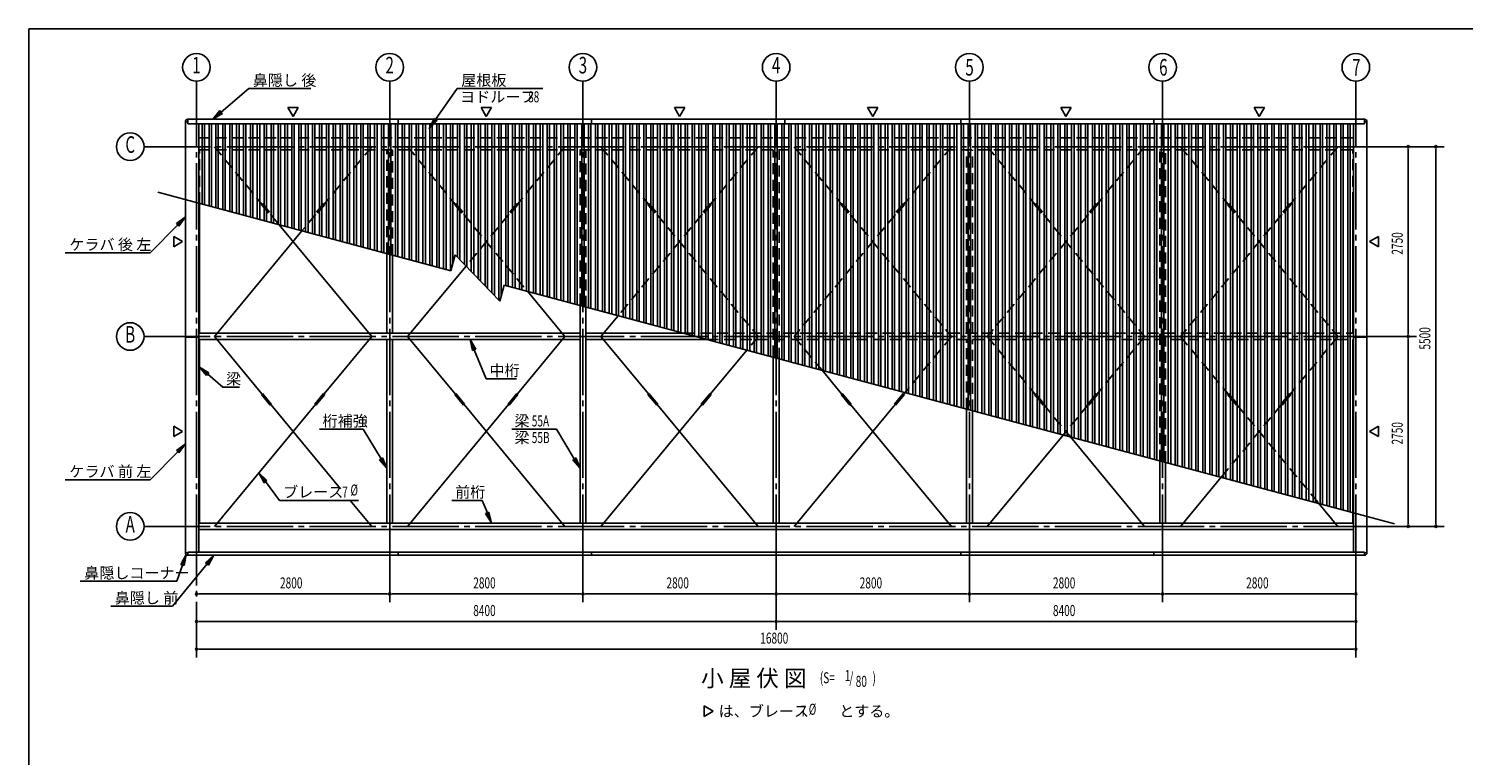
# Model space of a CAD drawing. Extents: x 868 to 32764, y 310 to 22484.
# Drawn here: x 868 to 21656, y 11959 to 22484 of the extents above; entities that cross this region are included whole.
import ezdxf
from ezdxf.enums import TextEntityAlignment as Align

# ---------------------------------------------------------------- set-up
doc = ezdxf.new("R2010")
doc.units = 0
doc.header["$LTSCALE"] = 80
doc.header["$MEASUREMENT"] = 0
doc.linetypes.add('1PL-M', pattern=[15, 12, -1, 1, -1])
doc.linetypes.add('HIDE-L', pattern=[3, 2, -1])
for name, color, linetype in [('1PL-M1', 6, '1PL-M'), ('HIDE-L1', 6, 'HIDE-L'), ('HIKIDASHI', 6, 'CONTINUOUS'), ('SUNPOU', 4, 'CONTINUOUS'), ('U1', 3, 'CONTINUOUS'), ('U2', 4, 'CONTINUOUS'), ('U3', 6, 'CONTINUOUS'), ('U6', 1, 'CONTINUOUS'), ('WAKUSEN-01', 50, 'CONTINUOUS')]:
    doc.layers.add(name, color=color, linetype=linetype)
doc.styles.add('00', font='ROMANS', dxfattribs={"width": 0.666667, "bigfont": 'BIGFONT'})
doc.styles.add('01', font='ROMANS', dxfattribs={"height": 3, "bigfont": 'BIGFONT'})

msp = doc.modelspace()

# ---------------------------------------------------------------- linework, layer by layer
at = {"layer": '1PL-M1'}
for p, q in [((3299, 14776), (3299, 21252)), ((6099, 14776), (6099, 21252)), ((8899, 14776), (8899, 21252)), ((11699, 14776), (11699, 21252)), ((14499, 14776), (14499, 21252)), ((17299, 14776), (17299, 21252)), ((20099, 14776), (20099, 21252)), ((20299, 20775), (3099, 20775)), ((20299, 18025), (3099, 18025)), ((20299, 15275), (3099, 15275)), ((3299, 15380), (3299, 13376))]:
    msp.add_line(p, q, dxfattribs=at)
at = {"layer": 'HIDE-L1'}
for p, q in [((3333, 20904), (20066, 20904)), ((3333, 20731), (20066, 20731)), ((3342, 19954), (3342, 20731)), ((3559, 20775), (4248, 19943)), ((5839, 20775), (5150, 19943)), ((6057, 19226), (6057, 20731)), ((6142, 19203), (6142, 20731)), ((6359, 20775), (7048, 19943)), ((8639, 20775), (7950, 19943)), ((8857, 18487), (8857, 20731)), ((8942, 18453), (8942, 20731)), ((9159, 20775), (9848, 19943)), ((11439, 20775), (10750, 19943)), ((11657, 17736), (11657, 20731)), ((11742, 17703), (11742, 20731)), ((11959, 20775), (12648, 19943)), ((14239, 20775), (13550, 19943)), ((14457, 18073), (14457, 20731)), ((14542, 18073), (14542, 20731)), ((14759, 20775), (15448, 19943)), ((17039, 20775), (16350, 19943)), ((17257, 16225), (17257, 20731)), ((17342, 16202), (17342, 20731)), ((17559, 20775), (18248, 19943)), ((19839, 20775), (19150, 19943)), ((20057, 19954), (20057, 20731)), ((4241, 19937), (4256, 19950)), ((4241, 19937), (4368, 19783)), ((4256, 19950), (4384, 19796)), ((4368, 19783), (4384, 19796)), ((4376, 19789), (4496, 19644)), ((5022, 19789), (4828, 19555)), ((5142, 19950), (5014, 19796)), ((5030, 19783), (5014, 19796)), ((5157, 19937), (5030, 19783)), ((5157, 19937), (5142, 19950)), ((7041, 19937), (7056, 19950)), ((7041, 19937), (7168, 19783)), ((7056, 19950), (7184, 19796)), ((7168, 19783), (7184, 19796)), ((7176, 19789), (8096, 18680)), ((7822, 19789), (7205, 19045)), ((7942, 19950), (7814, 19796)), ((7830, 19783), (7814, 19796)), ((7957, 19937), (7830, 19783)), ((7957, 19937), (7942, 19950)), ((10622, 19789), (9410, 18327)), ((9841, 19937), (9856, 19950)), ((9841, 19937), (9968, 19783)), ((9856, 19950), (9984, 19796)), ((9968, 19783), (9984, 19796)), ((9976, 19789), (11439, 18025)), ((10742, 19950), (10614, 19796)), ((10630, 19783), (10614, 19796)), ((10757, 19937), (10630, 19783)), ((10757, 19937), (10742, 19950)), ((13422, 19789), (11959, 18025)), ((12641, 19937), (12656, 19950)), ((12641, 19937), (12768, 19783)), ((12656, 19950), (12784, 19796)), ((12768, 19783), (12784, 19796)), ((12776, 19789), (14239, 18025)), ((13542, 19950), (13414, 19796)), ((13430, 19783), (13414, 19796)), ((13557, 19937), (13430, 19783)), ((13557, 19937), (13542, 19950)), ((16222, 19789), (14759, 18025)), ((15441, 19937), (15456, 19950)), ((15441, 19937), (15568, 19783)), ((15456, 19950), (15584, 19796)), ((15568, 19783), (15584, 19796)), ((15576, 19789), (17039, 18025)), ((16342, 19950), (16214, 19796)), ((16230, 19783), (16214, 19796)), ((16357, 19937), (16230, 19783)), ((16357, 19937), (16342, 19950)), ((19022, 19789), (17559, 18025)), ((18241, 19937), (18256, 19950)), ((18241, 19937), (18368, 19783)), ((18256, 19950), (18384, 19796)), ((18368, 19783), (18384, 19796)), ((18376, 19789), (19839, 18025)), ((19142, 19950), (19014, 19796)), ((19030, 19783), (19014, 19796)), ((19157, 19937), (19030, 19783)), ((19157, 19937), (19142, 19950)), ((10361, 18073), (20066, 18073)), ((10705, 17981), (20066, 17981)), ((11439, 18025), (11276, 17828)), ((11959, 18025), (12364, 17536)), ((14239, 18025), (13567, 17214)), ((14457, 16975), (14457, 17981)), ((14542, 16953), (14542, 17981)), ((14759, 18025), (15448, 17193)), ((17039, 18025), (16350, 17193)), ((17559, 18025), (18248, 17193)), ((19839, 18025), (19150, 17193)), ((15576, 17039), (15964, 16571)), ((16222, 17039), (15856, 16598)), ((19022, 17039), (18149, 15986)), ((18376, 17039), (19564, 15607))]:
    msp.add_line(p, q, dxfattribs=at)
at = {"layer": 'HIKIDASHI'}
for p, q in [((3658, 21276), (4057, 21617)), ((4057, 21617), (4954, 21617)), ((6764, 21167), (7076, 21617)), ((7076, 21617), (8318, 21617)), ((3640, 21297), (3536, 21172)), ((3536, 21172), (3675, 21256)), ((3675, 21256), (3640, 21297)), ((6742, 21182), (6673, 21035)), ((6673, 21035), (6786, 21152)), ((6786, 21152), (6742, 21182)), ((3139, 19757), (3008, 19662)), ((3046, 19625), (3139, 19757)), ((3027, 19643), (2629, 19237)), ((3008, 19662), (3046, 19625)), ((1398, 19237), (2629, 19237)), ((7348, 17843), (7263, 17981)), ((7263, 17981), (7299, 17823)), ((7299, 17823), (7348, 17843)), ((7324, 17833), (7497, 17413)), ((3480, 17498), (3342, 17583)), ((3342, 17583), (3445, 17458)), ((3445, 17458), (3480, 17498)), ((3462, 17478), (3679, 17291)), ((3679, 17291), (3924, 17291)), ((7497, 17413), (7937, 17413)), ((5080, 16682), (5716, 16682)), ((5974, 16253), (5716, 16682)), ((7867, 16682), (8516, 16682)), ((8774, 16253), (8516, 16682)), ((3139, 16471), (3008, 16375)), ((3046, 16338), (3139, 16471)), ((3027, 16356), (2629, 15950)), ((3008, 16375), (3046, 16338)), ((5997, 16267), (5951, 16240)), ((5951, 16240), (6057, 16116)), ((6057, 16116), (5997, 16267)), ((8797, 16267), (8751, 16240)), ((8751, 16240), (8857, 16116)), ((8857, 16116), (8797, 16267)), ((4321, 15940), (4203, 16052)), ((4203, 16052), (4278, 15908)), ((1398, 15950), (2629, 15950)), ((4278, 15908), (4321, 15940)), ((4299, 15924), (4503, 15652)), ((4503, 15652), (5649, 15652)), ((7000, 15652), (7439, 15652)), ((7514, 15472), (7439, 15652)), ((7538, 15483), (7489, 15462)), ((7489, 15462), (7575, 15325)), ((7575, 15325), (7538, 15483)), ((3149, 14866), (3072, 14724)), ((3122, 14706), (3149, 14866)), ((3553, 14856), (3432, 14748)), ((3473, 14715), (3553, 14856)), ((3453, 14732), (2954, 14118)), ((3097, 14715), (3015, 14480)), ((3072, 14724), (3122, 14706)), ((3432, 14748), (3473, 14715)), ((1615, 14480), (3015, 14480)), ((2057, 14118), (2954, 14118))]:
    msp.add_line(p, q, dxfattribs=at)
for points in [[(3640, 21297), (3675, 21256), (3536, 21172)], [(6742, 21182), (6786, 21152), (6673, 21035)], [(3046, 19625), (3008, 19662), (3139, 19757)], [(7348, 17843), (7299, 17823), (7263, 17981)], [(3480, 17498), (3445, 17458), (3342, 17583)], [(3046, 16338), (3008, 16375), (3139, 16471)], [(5951, 16240), (5997, 16267), (6057, 16116)], [(8751, 16240), (8797, 16267), (8857, 16116)], [(4321, 15940), (4278, 15908), (4203, 16052)], [(7489, 15462), (7538, 15483), (7575, 15325)], [(3122, 14706), (3072, 14724), (3149, 14866)], [(3473, 14715), (3432, 14748), (3553, 14856)]]:
    msp.add_solid(points, dxfattribs=at)
at = {"layer": 'SUNPOU'}
for p, q in [((3299, 21217), (3299, 21725)), ((6099, 21217), (6099, 21725)), ((8899, 21217), (8899, 21725)), ((11699, 20967), (11699, 21725)), ((14499, 20967), (14499, 21725)), ((17299, 20967), (17299, 21725)), ((20099, 20967), (20099, 21725)), ((4699, 21212), (4624, 21342)), ((4624, 21342), (4774, 21342)), ((4774, 21342), (4699, 21212)), ((7424, 21342), (7499, 21212)), ((7574, 21342), (7424, 21342)), ((7499, 21212), (7574, 21342)), ((10299, 21212), (10224, 21342)), ((10224, 21342), (10374, 21342)), ((10374, 21342), (10299, 21212)), ((13024, 21342), (13099, 21212)), ((13174, 21342), (13024, 21342)), ((13099, 21212), (13174, 21342)), ((15824, 21342), (15899, 21212)), ((15974, 21342), (15824, 21342)), ((15899, 21212), (15974, 21342)), ((18624, 21342), (18699, 21212)), ((18774, 21342), (18624, 21342)), ((18699, 21212), (18774, 21342)), ((3099, 20775), (2539, 20775)), ((20299, 20775), (21379, 20775)), ((20859, 20745), (20859, 20715)), ((20859, 18065), (20859, 20735)), ((21259, 20745), (21259, 20715)), ((21259, 15315), (21259, 20735)), ((2969, 19475), (3099, 19400)), ((2969, 19325), (2969, 19475)), ((3099, 19400), (2969, 19325)), ((20429, 19475), (20299, 19400)), ((20299, 19400), (20429, 19325)), ((20429, 19325), (20429, 19475)), ((3099, 18025), (2539, 18025)), ((20299, 18025), (20979, 18025)), ((20859, 18055), (20859, 18085)), ((20859, 17995), (20859, 17965)), ((20859, 15315), (20859, 17985)), ((2969, 16725), (3099, 16650)), ((2969, 16575), (2969, 16725)), ((3099, 16650), (2969, 16575)), ((20429, 16725), (20299, 16650)), ((20299, 16650), (20429, 16575)), ((20429, 16575), (20429, 16725)), ((3099, 15275), (2539, 15275)), ((20299, 15275), (21379, 15275)), ((20859, 15305), (20859, 15335)), ((21259, 15305), (21259, 15335)), ((11699, 15082), (11699, 13776)), ((14499, 15082), (14499, 14176)), ((17299, 15082), (17299, 14176)), ((20099, 15082), (20099, 13376)), ((6099, 14776), (6099, 14176)), ((8899, 14776), (8899, 14176)), ((3329, 14296), (3359, 14296)), ((3339, 14296), (6059, 14296)), ((6069, 14296), (6039, 14296)), ((6129, 14296), (6159, 14296)), ((6139, 14296), (8859, 14296)), ((8869, 14296), (8839, 14296)), ((8929, 14296), (8959, 14296)), ((8939, 14296), (11659, 14296)), ((11669, 14296), (11639, 14296)), ((11729, 14296), (11759, 14296)), ((11739, 14296), (14459, 14296)), ((14469, 14296), (14439, 14296)), ((14529, 14296), (14559, 14296)), ((14539, 14296), (17259, 14296)), ((17269, 14296), (17239, 14296)), ((17329, 14296), (17359, 14296)), ((17339, 14296), (20059, 14296)), ((20069, 14296), (20039, 14296)), ((3329, 13896), (3359, 13896)), ((3339, 13896), (11659, 13896)), ((11669, 13896), (11639, 13896)), ((11729, 13896), (11759, 13896)), ((11739, 13896), (20059, 13896)), ((20069, 13896), (20039, 13896)), ((3329, 13496), (3359, 13496)), ((3339, 13496), (20059, 13496)), ((20069, 13496), (20039, 13496)), ((10656, 12673), (10786, 12598)), ((10656, 12523), (10656, 12673)), ((10786, 12598), (10656, 12523))]:
    msp.add_line(p, q, dxfattribs=at)
for centre in [(3299, 21925), (3299, 21925), (6099, 21925), (6099, 21925), (8899, 21925), (8899, 21925), (11699, 21925), (11699, 21925), (14499, 21925), (17299, 21925), (20099, 21925), (2339, 20775), (2339, 18025), (2339, 15275)]:
    msp.add_circle(centre, 200, dxfattribs=at)
for centre, start, end in [((20859, 20775), 90, 270), ((20859, 20775), 270, 90), ((21259, 20775), 90, 270), ((21259, 20775), 270, 90), ((20859, 18025), 90, 270), ((20859, 18025), 90, 270), ((20859, 18025), 270, 90), ((20859, 18025), 270, 90), ((20859, 15275), 90, 270), ((20859, 15275), 270, 90), ((21259, 15275), 90, 270), ((21259, 15275), 270, 90), ((3299, 14296), 0, 180), ((3299, 14296), 180, 0), ((6099, 14296), 0, 180), ((6099, 14296), 0, 180), ((6099, 14296), 180, 0), ((6099, 14296), 180, 0), ((8899, 14296), 0, 180), ((8899, 14296), 0, 180), ((8899, 14296), 180, 0), ((8899, 14296), 180, 0), ((11699, 14296), 0, 180), ((11699, 14296), 0, 180), ((11699, 14296), 180, 0), ((11699, 14296), 180, 0), ((14499, 14296), 0, 180), ((14499, 14296), 0, 180), ((14499, 14296), 180, 0), ((14499, 14296), 180, 0), ((17299, 14296), 0, 180), ((17299, 14296), 0, 180), ((17299, 14296), 180, 0), ((17299, 14296), 180, 0), ((20099, 14296), 0, 180), ((20099, 14296), 180, 0), ((3299, 13896), 0, 180), ((3299, 13896), 180, 0), ((11699, 13896), 0, 180), ((11699, 13896), 0, 180), ((11699, 13896), 180, 0), ((11699, 13896), 180, 0), ((20099, 13896), 0, 180), ((20099, 13896), 180, 0), ((3299, 13496), 0, 180), ((3299, 13496), 180, 0), ((20099, 13496), 0, 180), ((20099, 13496), 180, 0)]:
    msp.add_arc(centre, 15, start, end, dxfattribs=at)
at = {"layer": 'U1'}
for p, q in [((3139, 14891), (3139, 21137)), ((3139, 21137), (3174, 21137)), ((3174, 21172), (20224, 21172)), ((3174, 21172), (3174, 21108)), ((3174, 21108), (20224, 21108)), ((3333, 14900), (3333, 21108)), ((6224, 21172), (6224, 21108)), ((9024, 21172), (9024, 21108)), ((11824, 21172), (11824, 21108)), ((14374, 21172), (14374, 21108)), ((17174, 21172), (17174, 21108)), ((20066, 14900), (20066, 21108)), ((20224, 21172), (20224, 21108)), ((20259, 21137), (20224, 21137)), ((20259, 14891), (20259, 21137)), ((3139, 18014), (3333, 18014)), ((3333, 18073), (8857, 18073)), ((3333, 17981), (8857, 17981)), ((8942, 18073), (10361, 18073)), ((8942, 17981), (10705, 17981)), ((20259, 18014), (20066, 18014)), ((3333, 15323), (20066, 15323)), ((3333, 15231), (20066, 15231)), ((8899, 15323), (8899, 15231)), ((14499, 15323), (14499, 15231)), ((3139, 14891), (3174, 14891)), ((3174, 14900), (20224, 14900)), ((3174, 14856), (3174, 14900)), ((3174, 14856), (20224, 14856)), ((6224, 14856), (6224, 14900)), ((9024, 14856), (9024, 14900)), ((14374, 14856), (14374, 14900)), ((17174, 14856), (17174, 14900)), ((20224, 14856), (20224, 14900)), ((20259, 14891), (20224, 14891))]:
    msp.add_line(p, q, dxfattribs=at)
for centre, start, end in [((3174, 21137), 90, 180), ((20224, 21137), 0, 90), ((3174, 14891), 180, 270), ((20224, 14891), 270, 0)]:
    msp.add_arc(centre, 35, start, end, dxfattribs=at)
at = {"layer": 'U2'}
for p, q in [((3342, 18073), (3342, 19954)), ((20057, 18073), (20057, 19954)), ((6057, 19226), (6057, 18073)), ((6142, 19203), (6142, 18073)), ((8857, 15323), (8857, 18487)), ((8942, 15323), (8942, 18453)), ((3342, 17981), (3342, 15323)), ((6057, 17981), (6057, 15323)), ((6142, 17981), (6142, 15323)), ((20057, 17981), (20057, 15323)), ((11657, 15323), (11657, 17736)), ((11742, 15323), (11742, 17703)), ((14457, 15323), (14457, 16975)), ((14542, 15323), (14542, 16953)), ((17257, 16225), (17257, 15323)), ((17342, 16202), (17342, 15323))]:
    msp.add_line(p, q, dxfattribs=at)
at = {"layer": 'U3'}
for p, q in [((4828, 19555), (3559, 18025)), ((4496, 19644), (5839, 18025)), ((7205, 19045), (6359, 18025)), ((8096, 18680), (8639, 18025)), ((9410, 18327), (9159, 18025)), ((3559, 18025), (4248, 17193)), ((5839, 18025), (5150, 17193)), ((6359, 18025), (7048, 17193)), ((8639, 18025), (7950, 17193)), ((9159, 18025), (9848, 17193)), ((11276, 17828), (10750, 17193)), ((12364, 17536), (12648, 17193)), ((4241, 17187), (4256, 17200)), ((4241, 17187), (4368, 17033)), ((4256, 17200), (4384, 17046)), ((5142, 17200), (5014, 17046)), ((5157, 17187), (5030, 17033)), ((5157, 17187), (5142, 17200)), ((7041, 17187), (7056, 17200)), ((7041, 17187), (7168, 17033)), ((7056, 17200), (7184, 17046)), ((7942, 17200), (7814, 17046)), ((7957, 17187), (7830, 17033)), ((7957, 17187), (7942, 17200)), ((9841, 17187), (9856, 17200)), ((9841, 17187), (9968, 17033)), ((9856, 17200), (9984, 17046)), ((10742, 17200), (10614, 17046)), ((10757, 17187), (10630, 17033)), ((10757, 17187), (10742, 17200)), ((12641, 17187), (12656, 17200)), ((12641, 17187), (12768, 17033)), ((12656, 17200), (12784, 17046)), ((13542, 17200), (13414, 17046)), ((13557, 17187), (13430, 17033)), ((13557, 17187), (13542, 17200)), ((13567, 17214), (13550, 17193)), ((15441, 17187), (15456, 17200)), ((15441, 17187), (15568, 17033)), ((15456, 17200), (15584, 17046)), ((16342, 17200), (16214, 17046)), ((16357, 17187), (16230, 17033)), ((16357, 17187), (16342, 17200)), ((18241, 17187), (18256, 17200)), ((18241, 17187), (18368, 17033)), ((18256, 17200), (18384, 17046)), ((19142, 17200), (19014, 17046)), ((19157, 17187), (19030, 17033)), ((19157, 17187), (19142, 17200)), ((5022, 17039), (3559, 15275)), ((4368, 17033), (4384, 17046)), ((4376, 17039), (5386, 15821)), ((5030, 17033), (5014, 17046)), ((7822, 17039), (6359, 15275)), ((7168, 17033), (7184, 17046)), ((7176, 17039), (8639, 15275)), ((7830, 17033), (7814, 17046)), ((10622, 17039), (9159, 15275)), ((9968, 17033), (9984, 17046)), ((9976, 17039), (11439, 15275)), ((10630, 17033), (10614, 17046)), ((13422, 17039), (11959, 15275)), ((12768, 17033), (12784, 17046)), ((12776, 17039), (14239, 15275)), ((13430, 17033), (13414, 17046)), ((15568, 17033), (15584, 17046)), ((16230, 17033), (16214, 17046)), ((18368, 17033), (18384, 17046)), ((19030, 17033), (19014, 17046)), ((15856, 16598), (14759, 15275)), ((15964, 16571), (17039, 15275)), ((18149, 15986), (17559, 15275)), ((5526, 15652), (5839, 15275)), ((19564, 15607), (19839, 15275))]:
    msp.add_line(p, q, dxfattribs=at)
at = {"layer": 'U6'}
for p, q in [((3381, 19943), (3381, 21108)), ((3416, 19934), (3416, 21108)), ((3481, 19916), (3481, 21108)), ((3516, 19907), (3516, 21108)), ((3581, 19889), (3581, 21108)), ((3616, 19880), (3616, 21108)), ((3681, 19863), (3681, 21108)), ((3716, 19853), (3716, 21108)), ((3781, 19836), (3781, 21108)), ((3816, 19826), (3816, 21108)), ((3881, 19809), (3881, 21108)), ((3916, 19800), (3916, 21108)), ((3981, 19782), (3981, 21108)), ((4016, 19773), (4016, 21108)), ((4081, 19755), (4081, 21108)), ((4116, 19746), (4116, 21108)), ((4181, 19729), (4181, 21108)), ((4216, 19719), (4216, 21108)), ((4281, 19702), (4281, 21108)), ((4316, 19693), (4316, 21108)), ((4381, 19675), (4381, 21108)), ((4416, 19666), (4416, 21108)), ((4481, 19648), (4481, 21108)), ((4516, 19639), (4516, 21108)), ((4581, 19622), (4581, 21108)), ((4616, 19612), (4616, 21108)), ((4681, 19595), (4681, 21108)), ((4716, 19585), (4716, 21108)), ((4781, 19568), (4781, 21108)), ((4816, 19559), (4816, 21108)), ((4881, 19541), (4881, 21108)), ((4916, 19532), (4916, 21108)), ((4981, 19514), (4981, 21108)), ((5016, 19505), (5016, 21108)), ((5081, 19488), (5081, 21108)), ((5116, 19478), (5116, 21108)), ((5181, 19461), (5181, 21108)), ((5216, 19451), (5216, 21108)), ((5281, 19434), (5281, 21108)), ((5316, 19425), (5316, 21108)), ((5381, 19407), (5381, 21108)), ((5416, 19398), (5416, 21108)), ((5481, 19380), (5481, 21108)), ((5516, 19371), (5516, 21108)), ((5581, 19354), (5581, 21108)), ((5616, 19344), (5616, 21108)), ((5681, 19327), (5681, 21108)), ((5716, 19317), (5716, 21108)), ((5781, 19300), (5781, 21108)), ((5816, 19291), (5816, 21108)), ((5881, 19273), (5881, 21108)), ((5916, 19264), (5916, 21108)), ((5981, 19246), (5981, 21108)), ((6016, 19237), (6016, 21108)), ((6081, 19220), (6081, 21108)), ((6116, 19210), (6116, 21108)), ((6181, 19193), (6181, 21108)), ((6216, 19183), (6216, 21108)), ((6281, 19166), (6281, 21108)), ((6316, 19157), (6316, 21108)), ((6381, 19139), (6381, 21108)), ((6416, 19130), (6416, 21108)), ((6481, 19112), (6481, 21108)), ((6516, 19103), (6516, 21108)), ((6581, 19086), (6581, 21108)), ((6616, 19076), (6616, 21108)), ((6681, 19059), (6681, 21108)), ((6716, 19049), (6716, 21108)), ((6781, 19032), (6781, 21108)), ((6816, 19023), (6816, 21108)), ((6881, 19005), (6881, 21108)), ((6916, 18996), (6916, 21108)), ((6981, 18978), (6981, 21108)), ((7016, 19095), (7016, 21108)), ((7081, 19174), (7081, 21108)), ((7116, 19138), (7116, 21108)), ((7181, 19070), (7181, 21108)), ((7216, 19034), (7216, 21108)), ((7281, 18967), (7281, 21108)), ((7316, 18931), (7316, 21108)), ((7381, 18871), (7381, 21108)), ((7416, 18827), (7416, 21108)), ((7481, 18760), (7481, 21108)), ((7516, 18724), (7516, 21108)), ((7581, 18657), (7581, 21108)), ((7616, 18620), (7616, 21108)), ((7681, 18553), (7681, 21108)), ((7716, 18617), (7716, 21108)), ((7781, 18764), (7781, 21108)), ((7816, 18755), (7816, 21108)), ((7881, 18737), (7881, 21108)), ((7916, 18728), (7916, 21108)), ((7981, 18710), (7981, 21108)), ((8016, 18701), (8016, 21108)), ((8081, 18684), (8081, 21108)), ((8116, 18674), (8116, 21108)), ((8181, 18657), (8181, 21108)), ((8216, 18648), (8216, 21108)), ((8281, 18630), (8281, 21108)), ((8316, 18621), (8316, 21108)), ((8381, 18603), (8381, 21108)), ((8416, 18594), (8416, 21108)), ((8481, 18577), (8481, 21108)), ((8516, 18567), (8516, 21108)), ((8581, 18550), (8581, 21108)), ((8616, 18540), (8616, 21108)), ((8681, 18523), (8681, 21108)), ((8716, 18514), (8716, 21108)), ((8781, 18496), (8781, 21108)), ((8816, 18487), (8816, 21108)), ((8881, 18469), (8881, 21108)), ((8916, 18460), (8916, 21108)), ((8981, 18443), (8981, 21108)), ((9016, 18433), (9016, 21108)), ((9081, 18416), (9081, 21108)), ((9116, 18406), (9116, 21108)), ((9181, 18389), (9181, 21108)), ((9216, 18380), (9216, 21108)), ((9281, 18362), (9281, 21108)), ((9316, 18353), (9316, 21108)), ((9381, 18335), (9381, 21108)), ((9416, 18326), (9416, 21108)), ((9481, 18309), (9481, 21108)), ((9516, 18299), (9516, 21108)), ((9581, 18282), (9581, 21108)), ((9616, 18272), (9616, 21108)), ((9681, 18255), (9681, 21108)), ((9716, 18246), (9716, 21108)), ((9781, 18228), (9781, 21108)), ((9816, 18219), (9816, 21108)), ((9881, 18201), (9881, 21108)), ((9916, 18192), (9916, 21108)), ((9981, 18175), (9981, 21108)), ((10016, 18165), (10016, 21108)), ((10081, 18148), (10081, 21108)), ((10116, 18138), (10116, 21108)), ((10181, 18121), (10181, 21108)), ((10216, 18112), (10216, 21108)), ((10281, 18094), (10281, 21108)), ((10316, 18085), (10316, 21108)), ((10381, 18067), (10381, 21108)), ((10416, 18058), (10416, 21108)), ((10481, 18041), (10481, 21108)), ((10516, 18031), (10516, 21108)), ((10581, 18014), (10581, 21108)), ((10616, 18004), (10616, 21108)), ((10681, 17987), (10681, 21108)), ((10716, 17978), (10716, 21108)), ((10781, 17960), (10781, 21108)), ((10816, 17951), (10816, 21108)), ((10881, 17933), (10881, 21108)), ((10916, 17924), (10916, 21108)), ((10981, 17907), (10981, 21108)), ((11016, 17897), (11016, 21108)), ((11081, 17880), (11081, 21108)), ((11116, 17870), (11116, 21108)), ((11181, 17853), (11181, 21108)), ((11216, 17844), (11216, 21108)), ((11281, 17826), (11281, 21108)), ((11316, 17817), (11316, 21108)), ((11381, 17799), (11381, 21108)), ((11416, 17790), (11416, 21108)), ((11481, 17773), (11481, 21108)), ((11516, 17763), (11516, 21108)), ((11581, 17746), (11581, 21108)), ((11616, 17736), (11616, 21108)), ((11681, 17719), (11681, 21108)), ((11716, 17710), (11716, 21108)), ((11781, 17692), (11781, 21108)), ((11816, 17683), (11816, 21108)), ((11881, 17665), (11881, 21108)), ((11916, 17656), (11916, 21108)), ((11981, 17639), (11981, 21108)), ((12016, 17629), (12016, 21108)), ((12081, 17612), (12081, 21108)), ((12116, 17603), (12116, 21108)), ((12181, 17585), (12181, 21108)), ((12216, 17576), (12216, 21108)), ((12281, 17558), (12281, 21108)), ((12316, 17549), (12316, 21108)), ((12381, 17532), (12381, 21108)), ((12416, 17522), (12416, 21108)), ((12481, 17505), (12481, 21108)), ((12516, 17495), (12516, 21108)), ((12581, 17478), (12581, 21108)), ((12616, 17469), (12616, 21108)), ((12681, 17451), (12681, 21108)), ((12716, 17442), (12716, 21108)), ((12781, 17424), (12781, 21108)), ((12816, 17415), (12816, 21108)), ((12881, 17398), (12881, 21108)), ((12916, 17388), (12916, 21108)), ((12981, 17371), (12981, 21108)), ((13016, 17361), (13016, 21108)), ((13081, 17344), (13081, 21108)), ((13116, 17335), (13116, 21108)), ((13181, 17317), (13181, 21108)), ((13216, 17308), (13216, 21108)), ((13281, 17290), (13281, 21108)), ((13316, 17281), (13316, 21108)), ((13381, 17264), (13381, 21108)), ((13416, 17254), (13416, 21108)), ((13481, 17237), (13481, 21108)), ((13516, 17227), (13516, 21108)), ((13581, 17210), (13581, 21108)), ((13616, 17201), (13616, 21108)), ((13681, 17183), (13681, 21108)), ((13716, 17174), (13716, 21108)), ((13781, 17156), (13781, 21108)), ((13816, 17147), (13816, 21108)), ((13881, 17130), (13881, 21108)), ((13916, 17120), (13916, 21108)), ((13981, 17103), (13981, 21108)), ((14016, 17093), (14016, 21108)), ((14081, 17076), (14081, 21108)), ((14116, 17067), (14116, 21108)), ((14181, 17049), (14181, 21108)), ((14216, 17040), (14216, 21108)), ((14281, 17022), (14281, 21108)), ((14316, 17013), (14316, 21108)), ((14381, 16996), (14381, 21108)), ((14416, 16986), (14416, 21108)), ((14481, 16969), (14481, 21108)), ((14516, 16959), (14516, 21108)), ((14581, 16942), (14581, 21108)), ((14616, 16933), (14616, 21108)), ((14681, 16915), (14681, 21108)), ((14716, 16906), (14716, 21108)), ((14781, 16888), (14781, 21108)), ((14816, 16879), (14816, 21108)), ((14881, 16862), (14881, 21108)), ((14916, 16852), (14916, 21108)), ((14981, 16835), (14981, 21108)), ((15016, 16825), (15016, 21108)), ((15081, 16808), (15081, 21108)), ((15116, 16799), (15116, 21108)), ((15181, 16781), (15181, 21108)), ((15216, 16772), (15216, 21108)), ((15281, 16754), (15281, 21108)), ((15316, 16745), (15316, 21108)), ((15381, 16728), (15381, 21108)), ((15416, 16718), (15416, 21108)), ((15481, 16701), (15481, 21108)), ((15516, 16691), (15516, 21108)), ((15581, 16674), (15581, 21108)), ((15616, 16665), (15616, 21108)), ((15681, 16647), (15681, 21108)), ((15716, 16638), (15716, 21108)), ((15781, 16620), (15781, 21108)), ((15816, 16611), (15816, 21108)), ((15881, 16594), (15881, 21108)), ((15916, 16584), (15916, 21108)), ((15981, 16567), (15981, 21108)), ((16016, 16558), (16016, 21108)), ((16081, 16540), (16081, 21108)), ((16116, 16531), (16116, 21108)), ((16181, 16513), (16181, 21108)), ((16216, 16504), (16216, 21108)), ((16281, 16487), (16281, 21108)), ((16316, 16477), (16316, 21108)), ((16381, 16460), (16381, 21108)), ((16416, 16450), (16416, 21108)), ((16481, 16433), (16481, 21108)), ((16516, 16424), (16516, 21108)), ((16581, 16406), (16581, 21108)), ((16616, 16397), (16616, 21108)), ((16681, 16379), (16681, 21108)), ((16716, 16370), (16716, 21108)), ((16781, 16353), (16781, 21108)), ((16816, 16343), (16816, 21108)), ((16881, 16326), (16881, 21108)), ((16916, 16316), (16916, 21108)), ((16981, 16299), (16981, 21108)), ((17016, 16290), (17016, 21108)), ((17081, 16272), (17081, 21108)), ((17116, 16263), (17116, 21108)), ((17181, 16245), (17181, 21108)), ((17216, 16236), (17216, 21108)), ((17281, 16219), (17281, 21108)), ((17316, 16209), (17316, 21108)), ((17381, 16192), (17381, 21108)), ((17416, 16182), (17416, 21108)), ((17481, 16165), (17481, 21108)), ((17516, 16156), (17516, 21108)), ((17581, 16138), (17581, 21108)), ((17616, 16129), (17616, 21108)), ((17681, 16111), (17681, 21108)), ((17716, 16102), (17716, 21108)), ((17781, 16085), (17781, 21108)), ((17816, 16075), (17816, 21108)), ((17881, 16058), (17881, 21108)), ((17916, 16048), (17916, 21108)), ((17981, 16031), (17981, 21108)), ((18016, 16022), (18016, 21108)), ((18081, 16004), (18081, 21108)), ((18116, 15995), (18116, 21108)), ((18181, 15977), (18181, 21108)), ((18216, 15968), (18216, 21108)), ((18281, 15951), (18281, 21108)), ((18316, 15941), (18316, 21108)), ((18381, 15924), (18381, 21108)), ((18416, 15914), (18416, 21108)), ((18481, 15897), (18481, 21108)), ((18516, 15888), (18516, 21108)), ((18581, 15870), (18581, 21108)), ((18616, 15861), (18616, 21108)), ((18681, 15843), (18681, 21108)), ((18716, 15834), (18716, 21108)), ((18781, 15817), (18781, 21108)), ((18816, 15807), (18816, 21108)), ((18881, 15790), (18881, 21108)), ((18916, 15780), (18916, 21108)), ((18981, 15763), (18981, 21108)), ((19016, 15754), (19016, 21108)), ((19081, 15736), (19081, 21108)), ((19116, 15727), (19116, 21108)), ((19181, 15709), (19181, 21108)), ((19216, 15700), (19216, 21108)), ((19281, 15683), (19281, 21108)), ((19316, 15673), (19316, 21108)), ((19381, 15656), (19381, 21108)), ((19416, 15646), (19416, 21108)), ((19481, 15629), (19481, 21108)), ((19516, 15620), (19516, 21108)), ((19581, 15602), (19581, 21108)), ((19616, 15593), (19616, 21108)), ((19681, 15575), (19681, 21108)), ((19716, 15566), (19716, 21108)), ((19781, 15549), (19781, 21108)), ((19816, 15539), (19816, 21108)), ((19881, 15522), (19881, 21108)), ((19916, 15513), (19916, 21108)), ((19981, 15495), (19981, 21108)), ((20016, 15486), (20016, 21108)), ((6984, 18978), (2739, 20115)), ((7046, 19209), (6984, 18978)), ((7695, 18539), (7046, 19209)), ((7757, 18770), (7695, 18539)), ((20659, 15313), (7757, 18770))]:
    msp.add_line(p, q, dxfattribs=at)
at = {"layer": 'WAKUSEN-01'}
for p, q in [((868, 22484), (32764, 22484)), ((868, 22484), (32764, 22484)), ((868, 828), (868, 22484))]:
    msp.add_line(p, q, dxfattribs=at)

# ---------------------------------------------------------------- texts
at = {"layer": 'HIKIDASHI', "style": '01'}
for s, height, p in [('鼻隠し 後', 160, (4115, 21657)), ('屋根板', 160, (7135, 21657)), ('ヨドルーフ', 160, (7120, 21417)), ('ケラバ 後 左', 160, (1457, 19277)), ('梁', 160, (3729, 17331)), ('中桁', 160, (7546, 17453)), ('桁補強', 160, (5127, 16722)), ('梁', 160, (7907, 16722)), ('梁', 160, (7907, 16482)), ('ケラバ 前 左', 160, (1457, 15990)), ('ブレース', 160, (4554, 15692)), ('前桁', 160, (7048, 15692)), ('鼻隠しコーナー', 160, (1673, 14520)), ('鼻隠し 前', 160, (2115, 14158)), ('小 屋 伏 図', 240, (10611, 12955))]:
    msp.add_text(s, height=height, dxfattribs=at).set_placement(p)
at = {"layer": 'HIKIDASHI', "style": '00', "width": 0.67}
for s, p in [('88', (8104, 21417)), ('55A', (8158, 16722)), ('55B', (8158, 16482)), ('7', (5411, 15692)), ('%%c ', (5531, 15721)), ('(S=', (12332, 13002)), ('1', (12694, 13033)), ('/', (12760, 13002)), ('80', (12852, 12950)), (')', (13095, 13002))]:
    msp.add_text(s, height=160, dxfattribs=at).set_placement(p)
at = {"layer": 'SUNPOU', "style": '00', "width": 0.67}
for s, p in [('1', (3299, 21925)), ('1', (3299, 21925)), ('2', (6099, 21925)), ('2', (6099, 21925)), ('3', (8899, 21925)), ('3', (8899, 21925)), ('4', (11699, 21925)), ('4', (11699, 21925)), ('C', (2339, 20775)), ('B', (2339, 18025)), ('A', (2339, 15275))]:
    msp.add_text(s, height=240, dxfattribs=at).set_placement(p, align=Align.MIDDLE)
for s, height, p in [('5', 240, (14441, 21805)), ('6', 240, (17249, 21805)), ('7', 240, (20045, 21805)), ('2800', 160, (4510, 14376)), ('2800', 160, (7310, 14376)), ('2800', 160, (10110, 14376)), ('2800', 160, (12910, 14376)), ('2800', 160, (15710, 14376)), ('2800', 160, (18510, 14376)), ('8400', 160, (7310, 13976)), ('8400', 160, (15710, 13976)), ('16800', 160, (11469, 13576)), ('%%c ', 160, (12172, 12546)), ('7', 160, (12052, 12518))]:
    msp.add_text(s, height=height, dxfattribs=at).set_placement(p)
for s, p in [('2750', (20779, 19211)), ('5500', (21179, 17836)), ('2750', (20779, 16461))]:
    msp.add_text(s, height=160, rotation=90, dxfattribs=at).set_placement(p)
at = {"layer": 'SUNPOU', "style": '01'}
msp.add_text('は、ブレース\u3000\u3000とする。', height=160, dxfattribs=at).set_placement((10866, 12518))

doc.saveas('drawing.dxf')
